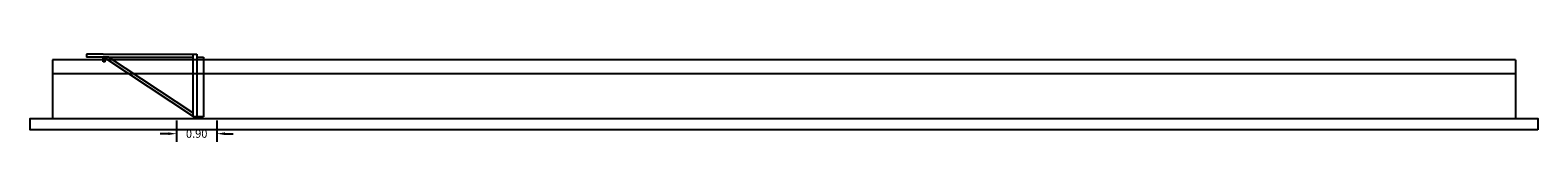
# Model space of a CAD drawing. Units: millimetres. Extents: x -0.5 to 33, y -0.5 to 1.4.
import ezdxf

# ---------------------------------------------------------------- set-up
doc = ezdxf.new("R2010")
doc.units = ezdxf.units.MM
doc.layers.add('DIM', color=7, linetype='Continuous')
doc.layers.add('FLUME', color=253, linetype='Continuous')
doc.layers.add('SWL', color=7, linetype='Continuous', true_color=0x488df4)
doc.styles.get("Standard").update_dxf_attribs({"font": 'arial.ttf'})
doc.dimstyles.get("Standard").update_dxf_attribs({"dimtxt": 0.18, "dimasz": 0.18, "dimexe": 0.18, "dimexo": 0.0625, "dimgap": 0.09, "dimtad": 0, "dimtih": 1, "dimtoh": 1, "dimzin": 0, "dimdsep": 46, "dimtxsty": 'Standard', "dimcen": 0.09, "dimadec": 0, "dimazin": 0, "dimtfac": 1, "dimtofl": 0, "dimtmove": 0, "dimatfit": 3, "dimfxl": 1, "dimtolj": 1, "dimtzin": 0, "dimarcsym": 0})

# ---------------------------------------------------------------- blocks, each defined once
blk = doc.blocks.new('Paddle side')
for p, q in [((745, 0), (373, 0)), ((373, 0), (373, -63)), ((745, 0), (2822, 0)), ((2738, 0), (2738, -1395)), ((2822, 0), (2822, -1395)), ((860, -63), (373, -63)), ((745, -63), (2738, -63)), ((745, -168), (745, -63)), ((787, -168), (745, -168)), ((787, -168), (787, -63)), ((2738, -1376), (787, -91)), ((2738, -1301), (860, -63)), ((2822, -63), (2976, -63)), ((2976, -63), (2976, -1340)), ((2822, -1395), (2738, -1395)), ((2976, -1395), (2822, -1395)), ((2976, -1340), (2976, -1395))]:
    blk.add_line(p, q)
blk = doc.blocks.new('*D10')
at = {"layer": 'Defpoints', "color": 0, "transparency": 16777216}
for p in [(2.75, 0.021), (3.65, 0.021), (3.65, -0.339)]:
    blk.add_point(p, dxfattribs=at)
at = {"layer": 'DIM', "color": 0, "lineweight": -2, "transparency": 16777216}
for p, q in [((2.75, -0.042), (2.75, -0.519)), ((3.65, -0.042), (3.65, -0.519)), ((2.57, -0.339), (2.39, -0.339)), ((3.83, -0.339), (4.01, -0.339))]:
    blk.add_line(p, q, dxfattribs=at)
at = {"layer": 'DIM', "color": 0, "transparency": 16777216}
for points in [[(2.57, -0.309), (2.57, -0.369), (2.75, -0.339)], [(3.83, -0.309), (3.83, -0.369), (3.65, -0.339)]]:
    blk.add_solid(points, dxfattribs=at)
at = {"layer": 'DIM', "color": 0, "transparency": 16777216, "insert": (3.2, -0.339), "char_height": 0.18, "attachment_point": 5}
blk.add_mtext('\\A1;0.90', dxfattribs=at)

msp = doc.modelspace()

# ---------------------------------------------------------------- linework, layer by layer
at = {"layer": 'FLUME'}
for p, q in [((32.5, 1.3), (0, 1.3)), ((0, 1.3), (0, 0)), ((32.5, 1.3), (32.5, 0))]:
    msp.add_line(p, q, dxfattribs=at)
msp.add_lwpolyline([(33, -0.25), (-0.5, -0.25), (-0.5, 0), (33, 0)], close=True, dxfattribs=at)
at = {"layer": 'SWL'}
msp.add_lwpolyline([(0, 1), (32.5, 1)], dxfattribs=at)

# ---------------------------------------------------------------- block references
at = {"layer": 'FLUME', "xscale": 0.001, "yscale": 0.001, "zscale": 0.001}
msp.add_blockref('Paddle side', (0.378, 1.428), dxfattribs=at)

# ---------------------------------------------------------------- dimensions: what is measured, and where the dimension line sits
at = {"layer": 'DIM'}
dim = msp.add_linear_dim(base=(3.65, -0.339), p1=(2.75, 0.021), p2=(3.65, 0.021), dimstyle='Standard', dxfattribs=at)
dim.commit()
dim.dimension.update_dxf_attribs({"geometry": '*D10', "text_midpoint": (3.2, -0.339)})

doc.saveas('drawing.dxf')
